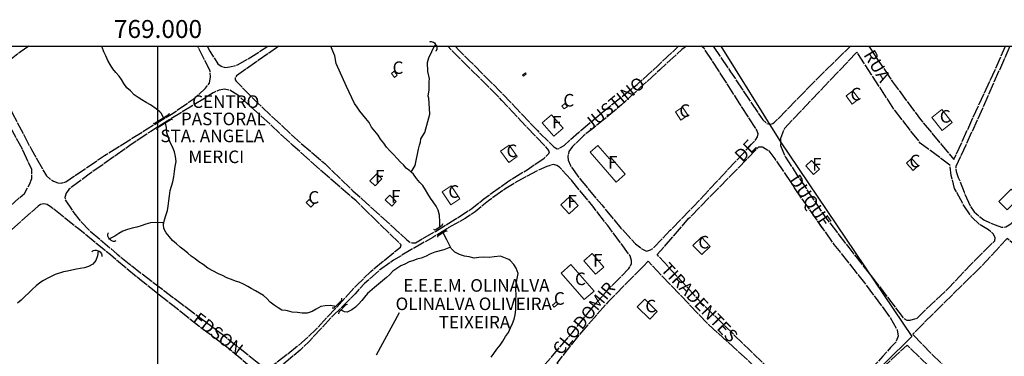
# Model space of a CAD drawing. Units: metres. Extents: x 767866 to 771411, y 9290283 to 9293515.
# Drawn here: x 768923 to 769472, y 9293327 to 9293515 of the extents above; entities that cross this region are included whole.
import ezdxf
from ezdxf.enums import TextEntityAlignment as Align

# ---------------------------------------------------------------- set-up
doc = ezdxf.new("R2010")
doc.units = ezdxf.units.M
doc.linetypes.add('TRACO_22', pattern=[7.5, 7, -0.5])
doc.layers.add('BAIRRO_LOTEAMNOVO', color=7, linetype='Continuous', true_color=0xe3d1d9)
for name, color, linetype in [('BUEIROS', 7, 'Continuous'), ('MALHA DE COORDENADAS', 7, 'Continuous'), ('PONTES  VIADUTOS TÚNEIS', 7, 'Continuous'), ('REAMBULAÇÃO', 7, 'Continuous'), ('RIO PERENE', 150, 'Continuous'), ('TOPONÍMIA DE VIAS', 7, 'Continuous'), ('VIA NÃO PAVIMENTADA S MEIO FIO', 1, 'TRACO_22')]:
    doc.layers.add(name, color=color, linetype=linetype)
doc.layers.add('CONSTRUÇÕES RUINAS E FUNDAÇÕES', color=251, linetype='Continuous', lineweight=9)
doc.styles.add('Arial', font='arial.ttf', dxfattribs={"height": 1})
doc.styles.add('ROMANS', font='ROMANS', dxfattribs={"height": 1})

# ---------------------------------------------------------------- blocks, each defined once
blk = doc.blocks.new('BUEIROS')
at = {"layer": 'BUEIROS', "flags": 128}
blk.add_lwpolyline([(-0.254, 0.756), (-0.204, 0.744), (-0.154, 0.698), (-0.103, 0.61), (-0.052, 0.465), (-0.022, 0.298), (-0.004, 0.149), (0, -0.003), (-0.005, -0.15), (-0.022, -0.303), (-0.052, -0.458), (-0.102, -0.607), (-0.154, -0.704), (-0.204, -0.744), (-0.255, -0.756)], dxfattribs=at)

msp = doc.modelspace()

# ---------------------------------------------------------------- linework, layer by layer
at = {"layer": 'BAIRRO_LOTEAMNOVO', "color": 7}
msp.add_lwpolyline([(769314.12, 9293500), (769347.04, 9293447.25), (769420.66, 9293338.13), (769316.92, 9293235.69)], dxfattribs=at)
at = {"layer": 'CONSTRUÇÕES RUINAS E FUNDAÇÕES', "flags": 128}
for points, elevation in [([(769130.26, 9293484.85), (769131.99, 9293482.64), (769133.49, 9293483.81), (769131.75, 9293486.02)], 142.46), ([(769203.43, 9293483.81), (769203.94, 9293483.22), (769205.57, 9293484.62), (769205.07, 9293485.22)], 149.6), ([(769387.48, 9293467.76), (769384.01, 9293472.32), (769387.72, 9293475.14), (769391.18, 9293470.59)], 166.16), ([(769227.11, 9293468.13), (769225.33, 9293466.64), (769226.7, 9293464.99), (769228.49, 9293466.47)], 152.17), ([(769292.65, 9293466.03), (769288.74, 9293463.35), (769291.86, 9293458.8), (769295.77, 9293461.49)], 157.12), ([(769437.6, 9293453.02), (769431.89, 9293460.3), (769437.45, 9293464.66), (769443.16, 9293457.39)], 169.42), ([(769214.45, 9293457.32), (769220.93, 9293449.9), (769226.04, 9293454.36), (769219.56, 9293461.79)], 148.93), ([(769200.52, 9293438.55), (769195.92, 9293444.85), (769191.23, 9293441.42), (769195.82, 9293435.12)], 146.63), ([(769252.72, 9293437.91), (769260.8, 9293428.63), (769255.75, 9293424.23), (769241.26, 9293440.89), (769245.5, 9293444.58), (769251.91, 9293437.21)], 152.54), ([(769424.22, 9293433.38), (769420.55, 9293437.32), (769417.73, 9293434.69), (769421.4, 9293430.76)], 166.94), ([(769369.17, 9293431.46), (769364.79, 9293436.27), (769361.47, 9293433.24), (769365.85, 9293428.43)], 161.81), ([(769122.09, 9293428.84), (769118.3, 9293424.93), (769121.17, 9293422.14), (769124.97, 9293426.04)], 139.03), ([(769168.49, 9293414.86), (769163.7, 9293422.14), (769158.61, 9293418.79), (769163.4, 9293411.51)], 141.67), ([(769133.01, 9293413.46), (769129.3, 9293416.99), (769126.83, 9293414.39), (769130.54, 9293410.86)], 139.25), ([(769224.77, 9293411.55), (769229.39, 9293406.49), (769234.48, 9293411.13), (769229.87, 9293416.2)], 148.3), ([(769474, 9293408.79), (769480.78, 9293415.74), (769476.07, 9293420.32), (769469.3, 9293413.38)], 162.7), ([(769086.91, 9293411.85), (769084.36, 9293414.46), (769082.74, 9293412.86), (769085.29, 9293410.26)], 143.03), ([(769308.1, 9293388.26), (769303.36, 9293393.57), (769298.52, 9293388.94), (769303.44, 9293383.8)], 153.34), ([(769237.67, 9293380.38), (769244.15, 9293372.87), (769248.74, 9293376.84), (769242.26, 9293384.35)], 146.27), ([(769225.01, 9293373.39), (769237.9, 9293358.65), (769243.35, 9293363.42), (769230.46, 9293378.16)], 148.52), ([(769222.43, 9293357.46), (769220.23, 9293355.64), (769221.14, 9293354.53), (769223.34, 9293356.35)], 144.23), ([(769278.68, 9293351.96), (769271.72, 9293358.91), (769267.47, 9293354.66), (769274.44, 9293347.71)], 148.27)]:
    msp.add_lwpolyline(points, close=True, dxfattribs=dict(at, elevation=elevation))
at = {"layer": 'MALHA DE COORDENADAS'}
for points in [[(768500, 9293500), (771346.37, 9293500)], [(769000, 9291500), (769000, 9293500)]]:
    msp.add_lwpolyline(points, dxfattribs=at)
at = {"layer": 'PONTES  VIADUTOS TÚNEIS', "flags": 128}
for points, elevation in [([(768997.23, 9293457.11), (768997.93, 9293456.82), (769006.15, 9293462.06), (769006.38, 9293462.68)], 140.51), ([(769008.06, 9293458.94), (769007.44, 9293459.16), (768999.48, 9293454.24), (768999.28, 9293453.34)], 140.51), ([(769158.72, 9293400.94), (769158.47, 9293399.79), (769154.77, 9293397.35), (769153.9, 9293397.78)], 138.87), ([(769156.26, 9293393.49), (769156.37, 9293394.48), (769160.8, 9293397.14), (769161.37, 9293396.68)], 138.87), ([(769097.3, 9293354), (769098.28, 9293354.04), (769102.58, 9293358.41), (769102.61, 9293359.46)], 139.57), ([(769105.79, 9293355.86), (769104.9, 9293355.76), (769100.86, 9293351.71), (769100.83, 9293350.67)], 139.47)]:
    msp.add_lwpolyline(points, dxfattribs=dict(at, elevation=elevation))
at = {"layer": 'REAMBULAÇÃO', "flags": 128}
msp.add_lwpolyline([(769121.93, 9293327.87), (769134.72, 9293351.54)], dxfattribs=at)
at = {"layer": 'RIO PERENE', "elevation": 138.6, "flags": 128}
msp.add_lwpolyline([(769003.32, 9293401.52), (769002.46, 9293401.41), (768998.48, 9293401.64), (768995.74, 9293401.4), (768993.28, 9293400.68), (768990.6, 9293399.85), (768988.14, 9293399.13), (768985.6, 9293398.47), (768982.99, 9293397.85), (768980.47, 9293396.89), (768978.08, 9293395.57), (768975.85, 9293394.13), (768973.32, 9293392.66), (768973.19, 9293392.49)], dxfattribs=at)
at = {"layer": 'RIO PERENE'}
for points in [[(769003.01, 9293460.06, 138.74), (769001.96, 9293462.43, 138.74), (769001.11, 9293463.39, 138.74), (768998.9, 9293465.14, 138.74), (768995.91, 9293467.24, 138.74), (768993.43, 9293468.69, 138.74), (768991.04, 9293470.06, 138.74), (768988.95, 9293471.43, 138.74), (768986.77, 9293472.91, 138.74), (768984.74, 9293475.07, 138.74), (768982.54, 9293476.8, 138.74), (768980.86, 9293479.23, 138.74), (768979.64, 9293481.51, 138.74), (768978.31, 9293483.38, 138.74), (768976.53, 9293485.35, 138.74), (768974.89, 9293487.44, 138.74), (768973.28, 9293489.8, 138.74), (768972.07, 9293492.09, 138.74), (768970.81, 9293494.71, 138.74), (768969.82, 9293496.84, 138.74), (768968.87, 9293499.46, 138.74), (768968.63, 9293500, 138.74)], [(769157.39, 9293399.08, 137.99), (769157.35, 9293399.14, 137.99), (769157.24, 9293402, 138), (769157.18, 9293405.79, 138.13), (769156.42, 9293408.55, 138.13), (769155.26, 9293410.8, 138.13), (769153.56, 9293413.23, 138.13), (769152.15, 9293415.17, 138.13), (769150.66, 9293417.67, 138.13), (769149.29, 9293419.83, 138.13), (769147.81, 9293422.36, 138.13), (769146.13, 9293423.97, 138.13), (769144.29, 9293426.21, 138.13), (769142.68, 9293428.57, 138.13), (769141.36, 9293429.76, 138.24), (769140.5, 9293430.54, 138.31), (769138.6, 9293432.02, 138.31), (769137.05, 9293433.79, 138.31), (769135.38, 9293435.4, 138.31), (769133.5, 9293437.44, 138.31), (769131.45, 9293439.57, 138.31), (769129.65, 9293441.51, 138.54), (769127.61, 9293443.67, 138.54), (769126, 9293446, 138.54), (769124.25, 9293448.2, 138.54), (769122.89, 9293450.37, 138.54), (769120.98, 9293452.66, 138.54), (769119.24, 9293454.86, 138.54), (769117.88, 9293457.52, 138.54), (769116.05, 9293459.74, 138.78), (769114.26, 9293461.71, 138.78), (769112.68, 9293463.74, 138.78), (769111.15, 9293466.04, 138.78), (769109.74, 9293467.97, 138.78), (769105.15, 9293477.49, 138.78), (769099.36, 9293490.32, 139), (769098.65, 9293494.57, 139.27), (769097.6, 9293497.29, 139.27), (769096.49, 9293500, 139.27)], [(769141.36, 9293429.76, 138.24), (769143.52, 9293433.39, 138.24), (769145.46, 9293442.5, 138.56), (769145.95, 9293444.8, 138.56), (769146.52, 9293446.52, 138.56), (769146.72, 9293448.42, 138.83), (769148.89, 9293451.81, 139), (769151.74, 9293462.02, 139.25), (769151.32, 9293468.19, 139.5), (769151.13, 9293470.94, 139.82), (769150.83, 9293472.24, 139.82), (769151.43, 9293475.75, 140), (769151.38, 9293480.24, 140.33), (769151.51, 9293481.76, 141), (769150.67, 9293485.97, 141), (769150.39, 9293490.95, 141.31), (769151.14, 9293493.57, 141.31), (769154.46, 9293500.59, 142), (769155.04, 9293500.89, 142)], [(769098.91, 9293354.69, 137.59), (769098.31, 9293355.04, 137.59), (769096.03, 9293355.44, 137.59), (769093.33, 9293355.24, 137.59), (769090.91, 9293354.74, 137.59), (769088.3, 9293353.34, 137.59), (769085.97, 9293351.95, 137.59), (769083.29, 9293351.13, 137.59), (769080.51, 9293351.19, 137.59), (769077.77, 9293351.49, 137.59), (769074.91, 9293351.59, 137.71), (769072.19, 9293352.39, 137.89), (769071.27, 9293352.59, 137.89), (769069.08, 9293352.7, 138), (769067.06, 9293354.03, 138.21), (769064.87, 9293355.5, 138.21), (769062.57, 9293357.32, 138.21), (769060.78, 9293359.3, 138.21), (769058.8, 9293360.87, 138.21), (769056.62, 9293362.35, 138.21), (769054.46, 9293363.53, 138.21), (769052.06, 9293364.89, 138.21), (769050.08, 9293365.94, 138.21), (769047.68, 9293367.32, 138.21), (769045.31, 9293368.4, 138.21), (769043.22, 9293368.99, 138.21), (769041.1, 9293369.85, 138.21), (769038.44, 9293370.9, 138.21), (769035.99, 9293372.05, 138.21), (769033.79, 9293373, 138.21), (769027.75, 9293376.19, 138.21), (769025.2, 9293378.23, 138.21), (769022.73, 9293379.65, 138.36), (769020.81, 9293381.45, 138.36), (769018.55, 9293382.97, 138.36), (769016.59, 9293384.52, 138.6), (769014.54, 9293386.16, 138.6), (769012.41, 9293387.84, 138.6), (769010.32, 9293389.78, 138.6), (769008.11, 9293391.55, 138.6), (769006.46, 9293393.66, 138.6), (769004.64, 9293395.92, 138.6), (769003.24, 9293398.38, 138.6), (769003.15, 9293400.59, 138.6), (769003.32, 9293401.52, 138.6), (769003.62, 9293403.18, 138.6), (769004.33, 9293405.57, 138.6), (769005.3, 9293408.29, 138.6), (769005.76, 9293410.88, 138.6), (769006.11, 9293413.81, 138.6), (769006.41, 9293416.54, 138.6), (769006.75, 9293419.49, 138.6), (769007.47, 9293421.86, 138.6), (769008.3, 9293424.42, 138.6), (769008.9, 9293427.18, 138.6), (769009.25, 9293430.11, 138.6), (769009.68, 9293433, 138.6), (769010.06, 9293435.64, 138.6), (769009.82, 9293438.52, 138.6), (769009.24, 9293441.1, 138.74), (769008.11, 9293443.87, 138.74), (769006.72, 9293446.33, 138.74), (769005.81, 9293449.18, 138.74), (769004.92, 9293451.77, 138.74), (769004.68, 9293454.66, 138.74), (769004.15, 9293457.13, 138.74)], [(769185.88, 9293326.55, 136.29), (769187.46, 9293328.53, 136.29), (769189.13, 9293330.95, 136.29), (769190.88, 9293333.31, 136.53), (769192.52, 9293335.53, 136.53), (769194.02, 9293338.09, 136.53), (769195.57, 9293340.37, 136.53), (769196.79, 9293342.91, 136.53), (769197.89, 9293345.28, 136.53), (769198.79, 9293347.77, 136.53), (769199.29, 9293350.08, 136.53), (769199.63, 9293353.05, 136.53), (769199.75, 9293355.9, 136.53), (769199.7, 9293358.37, 136.53), (769199.82, 9293361.24, 136.53), (769199.77, 9293364.22, 136.64), (769199.98, 9293367.02, 136.64), (769200.2, 9293369.48, 136.92), (769201.1, 9293373.32, 137), (769199.96, 9293376.12, 137), (769198.57, 9293378.27, 137), (769196.51, 9293380.42, 137.23), (769195.85, 9293380.95, 137.23), (769191.12, 9293382.81, 137.23), (769187.7, 9293382.58, 137.23), (769184.81, 9293382.18, 137.23), (769181.85, 9293382.36, 137.23), (769179.1, 9293382.14, 137.23), (769176.43, 9293381.83, 137.23), (769173.58, 9293382.49, 137.23), (769170.97, 9293382.95, 137.23), (769168.23, 9293383.74, 137.23), (769165.73, 9293385.16, 137.5), (769163.65, 9293387.09, 137.5), (769163.64, 9293387.1, 137.5), (769163.19, 9293387.95, 137.59), (769162.26, 9293389.75, 137.77), (769161.19, 9293391.95, 137.77), (769159.21, 9293395.88, 137.99), (769159.08, 9293396.11, 137.99)], [(769163.19, 9293387.95, 137.59), (769159.53, 9293386.43, 137.59), (769154.42, 9293385.11, 137.59), (769151.69, 9293384.05, 137.59), (769149.7, 9293382.92, 137.59), (769146.97, 9293381.86, 137.59), (769144.5, 9293381.14, 137.59), (769142.2, 9293380.3, 137.59), (769140.15, 9293379.75, 137.59), (769137.74, 9293378.43, 137.59), (769135.62, 9293377.48, 137.59), (769133.38, 9293376.03, 137.59), (769131.13, 9293374.56, 137.59), (769129.13, 9293372.4, 137.59), (769127.48, 9293371.02, 137.59), (769120.87, 9293365.37, 137.59), (769116.97, 9293362.02, 137.59), (769115.3, 9293360.11, 137.59), (769113.72, 9293358.13, 137.59), (769111.92, 9293356.05, 137.59), (769110.15, 9293354.52, 137.59), (769108.16, 9293352.87, 137.59), (769105.51, 9293351.75, 137.59), (769104.06, 9293351.83, 137.59), (769102.32, 9293352.7, 137.59), (769102.02, 9293352.88, 137.59)], [(768966.62, 9293385.88, 139.27), (768966.32, 9293383.16, 139.27), (768965.34, 9293380.45, 139.27), (768963.55, 9293378.38, 139.27), (768961.16, 9293377.07, 139.27), (768959.07, 9293376.31, 139.27), (768956.5, 9293375.95, 139.27), (768954.52, 9293375.65, 139.27), (768951.89, 9293375.06, 139.27), (768949.48, 9293374.56, 139.27), (768947.29, 9293374.16, 139.27), (768942.66, 9293372.75, 139.27), (768938.57, 9293370.64, 139.27), (768936.09, 9293369.39, 139.27), (768934.07, 9293368.05, 139.27), (768932.07, 9293366.42, 139.27), (768930.04, 9293364.55, 139.27), (768927.88, 9293362.51, 139.27), (768925.73, 9293360.45, 139.53), (768923.57, 9293358.42, 139.53), (768921.67, 9293356.71, 139.53)]]:
    msp.add_polyline3d(points, dxfattribs=at)
at = {"layer": 'VIA NÃO PAVIMENTADA S MEIO FIO', "flags": 128}
for points, elevation in [([(768831.01, 9293353.57), (768833.81, 9293352.93), (768835.73, 9293353), (768845.48, 9293358.02), (768855.31, 9293363.57), (768865.24, 9293369.86), (768885.1, 9293384.34), (768899.14, 9293395.67), (768917.47, 9293410.84), (768925.42, 9293417.91), (768928.32, 9293422.85), (768929.52, 9293426.18), (768929.65, 9293431.17), (768924.3, 9293442.67), (768915.48, 9293458.82), (768904.73, 9293479.7), (768892.63, 9293500)], 142.78), ([(768927.92, 9293500), (768923.04, 9293496.72), (768914.41, 9293489.93), (768911.9, 9293486.55), (768911.16, 9293484.46), (768910.97, 9293482.74), (768911.97, 9293478.2), (768912.89, 9293474.54), (768918.88, 9293462.53), (768929.43, 9293442.32), (768937.73, 9293427.66), (768939.68, 9293426.1), (768941.68, 9293424.79), (768944.03, 9293423.72), (768945.91, 9293423.56), (768948.57, 9293424.4), (768970.18, 9293439.05), (768993.93, 9293453.87), (769008.4, 9293462.67), (769020.66, 9293471.29), (769026.57, 9293476.57), (769028.71, 9293479.38), (769029.37, 9293482.85), (769029.08, 9293486.23), (769022.38, 9293499.64), (769022.2, 9293500)], 140.03), ([(769027.53, 9293500), (769028.9, 9293497.27), (769033.48, 9293490.16), (769035.19, 9293488.86), (769037.51, 9293488.09), (769040.07, 9293488.49), (769044.41, 9293489.61), (769050.38, 9293492.98), (769061.35, 9293500)], 140.84), ([(769067.46, 9293500), (769055.87, 9293491.97), (769043.75, 9293483.55), (769043.05, 9293482.46), (769043.1, 9293481.35), (769043.57, 9293480.44), (769055.99, 9293468), (769076.2, 9293449.02), (769093.04, 9293434.54), (769108.82, 9293419.33), (769113.75, 9293414.92), (769138.81, 9293392.08), (769140.53, 9293390.7), (769141.79, 9293390.25), (769143.66, 9293390.41), (769154.93, 9293396.72), (769165.93, 9293403.55), (769175.08, 9293409.43), (769181.86, 9293414.82), (769195.11, 9293424.41), (769206.02, 9293431.1), (769215.44, 9293437.63), (769218.12, 9293440.12), (769218.42, 9293441.17), (769217.58, 9293442.63), (769205.33, 9293455.46), (769191.99, 9293469.74), (769181.46, 9293480.39), (769172.23, 9293489.37), (769164.76, 9293496.88), (769161.7, 9293500)], 138.7), ([(769165.85, 9293500), (769168.15, 9293497.56), (769173.52, 9293492.31), (769191.04, 9293474.74), (769202.62, 9293462.61), (769211.75, 9293452.92), (769220.96, 9293443.82), (769222.81, 9293442.78), (769223.69, 9293442.88), (769226.63, 9293444.71), (769234.89, 9293452), (769248.09, 9293463.29), (769267.35, 9293478.67), (769279.11, 9293489.2), (769290.46, 9293500)], 148.46), ([(769294.97, 9293500), (769292.35, 9293498.23), (769280.01, 9293486.82), (769269.18, 9293476.96), (769258.67, 9293467.33), (769249.42, 9293459.44), (769241.7, 9293453.31), (769237.4, 9293449.95), (769231.32, 9293444.03), (769229.31, 9293441.19), (769228.64, 9293438.52), (769228.9, 9293436.49), (769230.15, 9293433.38), (769235.62, 9293425.82), (769247.71, 9293411.46), (769258.35, 9293398.6), (769266.49, 9293389.81), (769270.03, 9293387.01), (769272.64, 9293385.75), (769274.88, 9293386.37), (769276.51, 9293387.42), (769285.84, 9293397.32), (769298.67, 9293410.33), (769327.06, 9293440.79), (769333.64, 9293447.94), (769334.63, 9293449.52), (769334.97, 9293451.1), (769334.26, 9293453.22), (769324.37, 9293468.4), (769313.84, 9293484.97), (769304.88, 9293498.72), (769303.39, 9293500)], 149.15), ([(769309.92, 9293500), (769319.52, 9293485.77), (769337.57, 9293458.9), (769339.64, 9293456.99), (769341.58, 9293456.44), (769343.1, 9293456.83), (769344.12, 9293457.61), (769367.39, 9293481.33), (769386.4, 9293500)], 152.86), ([(769396.71, 9293500), (769409.94, 9293480.2), (769425.48, 9293459.16), (769444.2, 9293436.88), (769468.35, 9293489.5), (769473.01, 9293500)], 167.63), ([(769475.41, 9293500), (769457.56, 9293459.49), (769445.27, 9293432.91), (769445.43, 9293430.04), (769446.65, 9293426.84), (769449.84, 9293418.53), (769453.23, 9293410.91), (769455.46, 9293407.65), (769458.33, 9293405.18), (769460.95, 9293403.11), (769464.5, 9293401.35), (769467.16, 9293400.31), (769470.75, 9293399.08), (769473.22, 9293399.17), (769475.96, 9293400.94), (769482.65, 9293407.36), (769488.98, 9293414.23), (769501.13, 9293427.25), (769513.77, 9293441.02), (769525.44, 9293452.63), (769534.69, 9293459.72), (769543.86, 9293466.15), (769551.18, 9293471), (769558.94, 9293476.15), (769562.58, 9293478.81), (769555.04, 9293491.27), (769550.32, 9293500)], 166.44), ([(769390.07, 9293496.76), (769349.65, 9293454.17), (769347.42, 9293448.56), (769347.4, 9293444.68), (769350.21, 9293438.08), (769357.18, 9293427.37), (769372.14, 9293405.03), (769385.52, 9293387.68), (769401.27, 9293367.71), (769413.45, 9293351.64), (769415.93, 9293348.44), (769417.86, 9293347.16), (769419.78, 9293347.22), (769423.68, 9293348.29), (769427.19, 9293351.87), (769441.25, 9293365.05), (769453.78, 9293378.5), (769466.98, 9293391.42), (769467.26, 9293393.09), (769466.36, 9293395.24), (769463.41, 9293397.59), (769458.56, 9293400.59), (769454.02, 9293404.85), (769449.69, 9293411.24), (769444.56, 9293420.7), (769442.68, 9293427.97), (769442.01, 9293433.64), (769425.45, 9293445.99), (769410.71, 9293464.93)], 159.7), ([(769410.71, 9293464.93), (769390.07, 9293496.76)], 159.7), ([(768920.08, 9293220.14), (768921.18, 9293219.29), (768922.43, 9293219.36), (768941.3, 9293229.89), (768956.6, 9293238.18), (768968.66, 9293245.31), (768979.63, 9293252.26), (768989.22, 9293260.04), (768992.76, 9293263.88), (768994.1, 9293267.08), (768992.98, 9293269.05), (768985.13, 9293277.48), (768970.35, 9293294.38), (768973.56, 9293296.62), (768989.26, 9293279.52), (768997.36, 9293270.89), (768998.44, 9293270.56), (769000.39, 9293270.87), (769004.12, 9293273.24), (769013.7, 9293281.66), (769027.1, 9293293.26), (769036.87, 9293302.44), (769051.35, 9293317.29), (769052.32, 9293318.67), (769052.4, 9293319.95), (769051.52, 9293321.21), (769038.5, 9293332.14), (769022.81, 9293343.8), (769008.33, 9293355.34), (768990.89, 9293369.05), (768973.43, 9293383.6), (768955.61, 9293398.11), (768940.59, 9293410.1), (768938.17, 9293411.76), (768936.34, 9293412.15), (768934.52, 9293411.72), (768933.06, 9293410.74), (768909.12, 9293389.58), (768895.56, 9293378.4), (768882.82, 9293370.84), (768863.05, 9293361.13), (768849.89, 9293354.75), (768842.7, 9293351.14), (768840.45, 9293349.48), (768838.97, 9293348), (768838.28, 9293346.41), (768838.06, 9293344.72), (768838.42, 9293343.1), (768838.85, 9293341.96)], 153.46), ([(769270.82, 9293377.18), (769251.02, 9293357.27), (769234.13, 9293337.92), (769222.51, 9293323.17), (769269.45, 9293278.13), (769271.31, 9293276.91), (769274.02, 9293277.35), (769277.56, 9293280.86), (769289.43, 9293296.91)], 146.45), ([(769270.82, 9293377.18), (769273.48, 9293380.03), (769306.98, 9293345), (769329.58, 9293324.54), (769347.31, 9293307.64), (769353.6, 9293302.53), (769359.87, 9293296.46), (769363.23, 9293292.58), (769364.56, 9293290.27), (769364.12, 9293287.77), (769361.55, 9293285.5), (769356.75, 9293281.64), (769349.09, 9293273.95), (769334.8, 9293260.14), (769313.05, 9293236.74), (769310.67, 9293237.39), (769274.31, 9293273.42), (769283.5, 9293284.64), (769291.84, 9293294.18)], 146.63)]:
    msp.add_lwpolyline(points, dxfattribs=dict(at, elevation=elevation))
for points, elevation in [([(769054.36, 9293324.6), (769060.1, 9293320.01), (769061.07, 9293320.04), (769063.04, 9293321.17), (769080.13, 9293334.54), (769088.21, 9293342.16), (769099.94, 9293354.6), (769110.9, 9293366.64), (769118.73, 9293374.39), (769132.06, 9293385.33), (769135.3, 9293387.86), (769135.77, 9293389.14), (769110.51, 9293413.74), (769090.49, 9293431.12), (769075.1, 9293444.82), (769056.67, 9293461.88), (769044.58, 9293472.7), (769039.87, 9293475.53), (769037.2, 9293476.04), (769034.21, 9293475.48), (769030.8, 9293473.99), (769017.95, 9293466.02), (769006.91, 9293459.28), (768995.94, 9293452.53), (768984.33, 9293444.68), (768962.39, 9293429.18), (768950.24, 9293420.1), (768948.83, 9293418.01), (768948.03, 9293415.71), (768948.19, 9293414.24), (768953.06, 9293407.13), (768956.71, 9293402.35), (768961.94, 9293397.08), (768977.27, 9293384), (768990.22, 9293373.65), (769012.89, 9293356.54), (769024.85, 9293347.56), (769037.22, 9293338.27)], 141.49), ([(769355.01, 9293421.05), (769377.27, 9293389.42), (769394.32, 9293367.93), (769408.58, 9293348.69), (769412.54, 9293341.82), (769413.03, 9293338.2), (769411.8, 9293334.84), (769408.9, 9293331.95), (769404.52, 9293327.04), (769396.34, 9293318.23), (769386.94, 9293310.7), (769379.73, 9293310.81), (769365.9, 9293309.77), (769356.16, 9293309.33), (769352, 9293310.52), (769348.49, 9293312.74), (769329.88, 9293330.87), (769303.11, 9293356.92), (769278.68, 9293383.74), (769296.16, 9293403.83), (769323.4, 9293431.68), (769335.24, 9293443.82), (769337.41, 9293443.94), (769340.97, 9293441.64), (769344.21, 9293437.27), (769354.9, 9293421.53)], 159.4), ([(769075.39, 9293327.24), (769067.31, 9293320.44), (769065.91, 9293318.83), (769065.83, 9293317.55), (769066.07, 9293316), (769067.04, 9293314.67), (769068.83, 9293312.68), (769080.56, 9293302.89), (769089.8, 9293294.96), (769106.91, 9293280.6), (769117.44, 9293271.22), (769128.97, 9293261.33), (769140.78, 9293251.73), (769143, 9293250.78), (769144.96, 9293250.85), (769146.54, 9293252.3), (769158.75, 9293266.05), (769176.38, 9293284.99), (769185.73, 9293293.47), (769193, 9293300.67), (769197.65, 9293304.79), (769201.51, 9293306.77), (769204.98, 9293309.62), (769212.86, 9293318.85), (769231.1, 9293340.08), (769243.28, 9293355.27), (769253.47, 9293366.62), (769262.79, 9293376.02), (769264.27, 9293378.55), (769264.26, 9293380.4), (769263.48, 9293383.12), (769250.99, 9293399.96), (769242.6, 9293410.77), (769230.72, 9293425.22), (769224.13, 9293432.56), (769222.65, 9293433.56), (769220.68, 9293433.95), (769216.96, 9293432.99), (769211.59, 9293430.49), (769200.81, 9293424.79), (769194.17, 9293420.72), (769184.52, 9293413.78), (769176.93, 9293407.69), (769171.39, 9293403.82), (769161.98, 9293398.61), (769153.46, 9293393.38), (769146.68, 9293389.63), (769131.45, 9293380.69), (769123.47, 9293374.94), (769115.27, 9293367.71), (769110.07, 9293361.88), (769097.85, 9293349.8), (769091.01, 9293342.61), (769084.19, 9293335.09), (769079.37, 9293330.55)], 140.67), ([(769421.42, 9293339.01), (769443.5, 9293316.52), (769463.1, 9293297.82), (769487.01, 9293273.59), (769506.38, 9293255.5), (769512.17, 9293250.53), (769536.57, 9293271.42), (769550.6, 9293283.56), (769560.75, 9293296.62), (769563.29, 9293303.03), (769564.42, 9293310.04), (769563.48, 9293314.12), (769541.87, 9293334.57), (769520.12, 9293354.2), (769503.63, 9293368.06), (769473.85, 9293392.74), (769459.77, 9293377.48), (769432.55, 9293350.76), (769421.46, 9293339.63), (769421.36, 9293339.31)], 150.41), ([(769370.11, 9293289.44), (769418.16, 9293333.21), (769437.36, 9293314.73), (769455.85, 9293297.25), (769470.93, 9293283.19), (769490.31, 9293264.26), (769508.01, 9293245.82), (769486.15, 9293217.98), (769473.89, 9293203.72), (769470.84, 9293201.08), (769465.09, 9293203.59), (769455.88, 9293209.5), (769429.39, 9293228.84), (769414.03, 9293241.27), (769404.61, 9293251.75), (769388.02, 9293271.08), (769369.3, 9293288.76)], 145.78)]:
    msp.add_lwpolyline(points, close=True, dxfattribs=dict(at, elevation=elevation))

# ---------------------------------------------------------------- block references
at = {"layer": 'BUEIROS', "xscale": 8, "yscale": 4, "zscale": 4}
for p, rotation in [((769155.04, 9293500.9, 142), 31.99069341641318), ((768972.98, 9293392.38, 138.8), 222.4479424865955), ((768966.61, 9293385.88, 139.27), 66.49251048486107)]:
    msp.add_blockref('BUEIROS', p, dxfattribs=dict(at, rotation=rotation))

# ---------------------------------------------------------------- texts
at = {"layer": 'CONSTRUÇÕES RUINAS E FUNDAÇÕES', "style": 'ROMANS'}
for s, p in [('C', (769130.92, 9293484.55, 142.57)), ('C', (769386.48, 9293469.8, 167.1)), ('C', (769226.24, 9293466.38, 152.13)), ('C', (769290.97, 9293460.58, 157.73)), ('F', (769219.84, 9293454.12, 150.34)), ('C', (769436.32, 9293457.37, 168.71)), ('C', (769194.51, 9293438.15, 147.16)), ('F', (769251.11, 9293431.78, 152.53)), ('F', (769365.06, 9293430.61, 161.9)), ('C', (769419.4, 9293432.45, 166.89)), ('F', (769121.11, 9293423.88, 138.84)), ('C', (769162.03, 9293415.45, 141.8)), ('C', (769083.89, 9293412.18, 142.79)), ('F', (769130.01, 9293412.82, 138.84)), ('F', (769228.46, 9293409.96, 148.33)), ('C', (769301.58, 9293387.19, 152.14)), ('F', (769242.72, 9293377.08, 146.5)), ('C', (769232.72, 9293366.76, 149.85)), ('C', (769220.94, 9293355.81, 144.77)), ('C', (769271.98, 9293351.57, 148.25))]:
    msp.add_text(s, height=7, dxfattribs=at).set_placement(p)
at = {"layer": 'MALHA DE COORDENADAS', "style": 'Arial'}
msp.add_text('769.000', height=10, dxfattribs=at).set_placement((769000, 9293509.62), align=Align.MIDDLE_CENTER)
at = {"layer": 'REAMBULAÇÃO', "style": 'Arial'}
for s, p in [('CENTRO', (769019.05, 9293465.6)), ('PASTORAL', (769012.78, 9293455.95)), ('STA. ANGELA', (769001.33, 9293446.48)), ('MERICI', (769016.97, 9293434.82)), ('E.E.E.M. OLINALVA', (769136.89, 9293363.08)), ('OLINALVA OLIVEIRA', (769132.6, 9293352.81)), ('TEIXEIRA', (769156.7, 9293342.55))]:
    msp.add_text(s, height=7, dxfattribs=at).set_placement(p)
at = {"layer": 'TOPONÍMIA DE VIAS', "style": 'Arial'}
for s, rotation, p in [('RUA', 300.7892, (769393.55, 9293495.25)), ('JUSTINO', 39.3176, (769241.33, 9293452.67)), ('DE', 45.6979, (769326.08, 9293434.97)), ('DUQUE', 304.2653, (769351.95, 9293425.35)), ('TIRADENTES', 313.6298, (769280.21, 9293375.16)), ('CLODOMIR', 50.759, (769224.94, 9293327.14)), ('EDSON', 322.3969, (769018.8, 9293346.51))]:
    msp.add_text(s, height=7, rotation=rotation, dxfattribs=at).set_placement(p)

doc.saveas('drawing.dxf')
